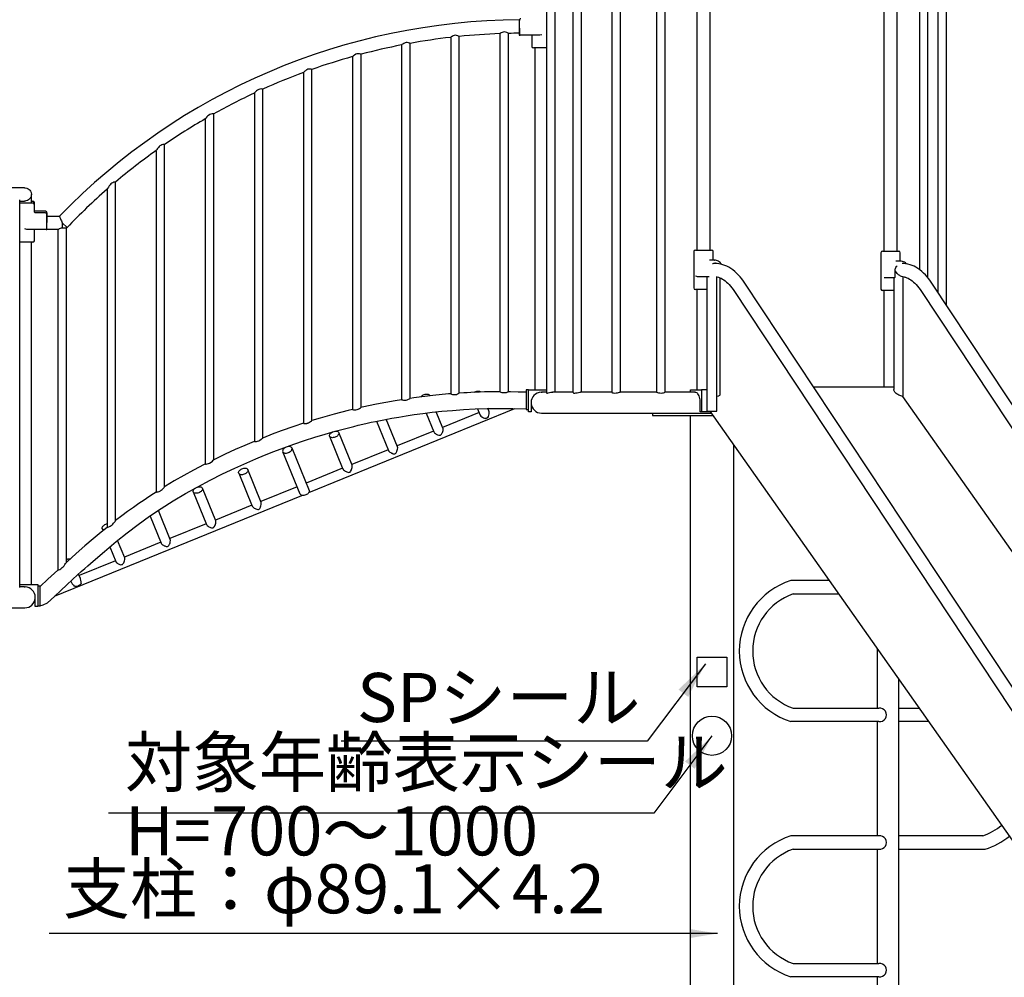
# Model space of a CAD drawing. Extents: x 0 to 21000, y -2002 to 14850.
# Drawn here: x 5969 to 7975, y 4270 to 6221 of the extents above; entities that cross this region are included whole.
import ezdxf

# ---------------------------------------------------------------- set-up
doc = ezdxf.new("R2010")
doc.units = 0
doc.header["$LTSCALE"] = 50
doc.header["$MEASUREMENT"] = 0
doc.linetypes.add('DIMENSION', pattern=[2e-15, 1e-15, 1e-15])
doc.layers.get('0').update_dxf_attribs({"linetype": 'CONTINUOUS'})
doc.layers.get('Defpoints').update_dxf_attribs({"linetype": 'CONTINUOUS'})
doc.styles.add('STD', font='TXT', dxfattribs={"bigfont": 'BIGFONT'})
doc.dimstyles.new('ASKSTANDARD', dxfattribs={"dimscale": 20, "dimtxt": 2, "dimasz": 1.5, "dimexe": 1, "dimexo": 1, "dimgap": 1, "dimtad": 0, "dimdec": 1, "dimdsep": 46, "dimtxsty": 'STD', "dimcen": 0, "dimclrd": 3, "dimclre": 3, "dimclrt": 3, "dimadec": 0, "dimazin": 0, "dimtfac": 0.7, "dimtdec": 1, "dimtix": 1, "dimtmove": 0, "dimatfit": 3, "dimfxl": 0, "dimtvp": 1, "dimtolj": 1, "dimtzin": 0, "dimarcsym": 0})

# ---------------------------------------------------------------- blocks, each defined once
blk = doc.blocks.new('*D44')
at = {"color": 3, "linetype": 'DIMENSION', "lineweight": -2}
for p, q in [((4320.3, 5852.2), (4320.3, 7096.9)), ((8973.9, 5852.2), (8973.9, 7096.9)), ((8898.9, 7046.9), (4395.3, 7046.9))]:
    blk.add_line(p, q, dxfattribs=at)
at = {"color": 3, "linetype": 'DIMENSION'}
for points in [[(4395.3, 7059.4), (4395.3, 7034.4), (4320.3, 7046.9)], [(8898.9, 7059.4), (8898.9, 7034.4), (8973.9, 7046.9)]]:
    blk.add_solid(points, dxfattribs=at)
at = {"layer": 'Defpoints', "color": 0, "linetype": 'DIMENSION'}
for p in [(4320.3, 7046.9), (4320.3, 5802.2), (8973.9, 5802.2)]:
    blk.add_point(p, dxfattribs=at)
at = {"color": 3, "linetype": 'DIMENSION', "insert": (6647.1, 7146.9), "char_height": 100, "attachment_point": 5, "style": 'STD'}
blk.add_mtext('\\A1;(4700)', dxfattribs=at)

msp = doc.modelspace()

# ---------------------------------------------------------------- linework, layer by layer
at = {"color": 7, "linetype": 'Continuous'}
for p, q in [((7375.849, 5751.043), (7375.849, 6342.388)), ((7729.877, 6342.388), (7729.877, 5748.918)), ((7042.619, 6250.338), (7042.619, 5460.232)), ((7059.919, 5461.738), (7059.919, 6247.788)), ((7096.391, 6249.14), (7096.391, 5460.912)), ((7113.691, 5461.738), (7113.691, 6247.788)), ((7175.616, 6248.12), (7175.616, 5461.529)), ((7192.916, 5461.738), (7192.916, 6247.788)), ((7266.596, 6247.859), (7266.596, 5461.719)), ((7283.896, 5461.664), (7283.896, 6247.904)), ((7348.649, 6247.788), (7348.649, 5751.043)), ((7757.077, 5748.918), (7757.077, 6249.812)), ((7802.212, 6247.788), (7802.212, 5711.541)), ((7819.512, 5694.685), (7819.512, 6249.722)), ((7839.741, 6247.788), (7839.741, 5665.091)), ((7857.041, 5638.959), (7857.041, 6250.724)), ((6986.8, 6203.048), (6986.8, 6190.048)), ((6987.677, 6203.048), (6987.677, 6190.048)), ((6847.3, 6184.638), (6847.3, 5458.499)), ((6864.6, 5459.709), (6864.6, 6186.507)), ((6947.44, 6192.194), (6947.44, 5462.499)), ((6964.74, 5462.32), (6964.74, 6192.705)), ((6987.677, 6190.048), (6987.677, 6190.048)), ((6987.857, 6189.048), (6987.8, 6189.048)), ((6988.677, 6189.048), (6987.857, 6189.048)), ((6988.733, 6189.048), (6988.677, 6189.048)), ((6990.788, 6189.048), (6988.733, 6189.048)), ((7026.594, 6189.048), (6990.788, 6189.048)), ((7012.649, 6189.048), (7012.649, 6166.048)), ((6747.3, 6169.146), (6747.3, 5446.499)), ((6764.6, 5449.097), (6764.6, 6172.405)), ((7015.656, 6163.048), (7015.649, 6163.048)), ((7042.619, 6163.048), (7015.656, 6163.048)), ((7018.649, 6163.048), (7018.649, 5466.688)), ((6647.3, 6145.416), (6647.3, 5426.528)), ((6664.6, 5430.512), (6664.6, 6150.129)), ((6564.6, 5403.824), (6564.6, 6119.227)), ((6547.3, 6112.96), (6547.3, 5398.357)), ((6464.6, 5368.503), (6464.6, 6079.018)), ((6447.3, 6071.05), (6447.3, 5361.54)), ((6347.3, 6018.618), (6347.3, 5315.405)), ((6364.6, 5324.062), (6364.6, 6028.502)), ((6264.6, 5269.006), (6264.6, 5966.204)), ((6247.3, 5954.083), (6247.3, 5258.221)), ((5979.236, 5878.288), (5661.607, 5878.288)), ((6164.6, 5199.969), (6164.6, 5889.889)), ((5993.25, 5847.207), (5993.25, 5864.688)), ((6147.3, 5875.03), (6147.3, 5186.375)), ((5969.28, 5063.536), (5969.28, 5853.614)), ((5969.28, 5851.088), (5979.231, 5851.088)), ((5969.28, 5847.207), (5996.249, 5847.207)), ((5993.25, 5850.855), (5996.248, 5850.855)), ((5996.248, 5850.855), (5996.25, 5850.855)), ((5996.249, 5847.207), (5996.25, 5847.207)), ((5999.25, 5844.207), (5999.25, 5847.855)), ((5999.25, 5829.806), (5999.25, 5844.207)), ((6021.645, 5830.455), (6002.248, 5830.455)), ((6021.648, 5826.807), (6002.249, 5826.807)), ((6024.827, 5820.186), (6050.168, 5820.186)), ((6024.489, 5794.207), (6024.489, 5807.207)), ((6024.827, 5794.207), (6024.827, 5807.207)), ((6024.89, 5797.855), (6024.89, 5810.855)), ((6055.95, 5806.586), (6055.95, 5796.091)), ((6055.95, 5806.586), (6065.764, 5797.171)), ((6021.446, 5793.207), (5985.629, 5793.207)), ((5999.25, 5770.207), (5999.25, 5793.207)), ((6047.3, 5792.986), (6003.858, 5792.986)), ((6023.489, 5793.207), (6023.467, 5793.207)), ((6023.806, 5793.207), (6023.489, 5793.207)), ((6023.827, 5793.207), (6023.806, 5793.207)), ((6047.3, 5792.986), (6047.3, 5099.468)), ((6064.6, 5796.091), (6055.95, 5796.091)), ((6064.6, 5115.234), (6064.6, 5796.091)), ((5996.249, 5767.207), (5969.28, 5767.207)), ((5993.25, 5069.988), (5993.25, 5767.207)), ((7342.649, 5748.043), (7342.649, 5674.043)), ((7345.649, 5751.043), (7371.207, 5751.043)), ((7371.207, 5751.043), (7378.849, 5751.043)), ((7381.849, 5730.643), (7381.849, 5748.043)), ((7723.877, 5745.918), (7723.877, 5671.918)), ((7726.877, 5748.918), (7751.405, 5748.918)), ((7751.405, 5748.918), (7760.077, 5748.918)), ((7763.077, 5728.518), (7763.077, 5745.918)), ((7384.913, 5730.643), (7374.445, 5730.643)), ((7385.675, 5723.94), (7382.359, 5723.94)), ((7384.913, 5730.643), (7385.095, 5730.642)), ((7763.536, 5728.518), (7754.27, 5728.518)), ((7763.536, 5728.518), (7763.754, 5728.517)), ((7369.254, 5697.043), (7349.925, 5697.043)), ((7368.775, 5697.043), (7368.775, 5423.24)), ((7372.017, 5697.043), (7369.254, 5697.043)), ((7373.701, 5697.043), (7372.017, 5697.043)), ((7752.664, 5695.918), (7752.664, 5708.918)), ((7768.137, 5696.777), (7768.137, 5453.125)), ((7389.175, 5423.24), (7389.175, 5696.48)), ((7395.975, 5457.812), (7395.975, 5694.712)), ((8111.913, 4678.366), (7445.11, 5685.604)), ((7747.194, 5694.918), (7730.087, 5694.918)), ((7749.907, 5694.918), (7747.194, 5694.918)), ((7749.827, 5694.918), (7749.827, 5467.464)), ((7751.664, 5694.918), (7749.907, 5694.918)), ((8492.964, 4678.366), (7826.161, 5685.604)), ((7368.775, 5671.043), (7345.649, 5671.043)), ((7348.649, 5671.043), (7348.649, 5466.688)), ((7422.43, 5670.589), (8089.233, 4663.351)), ((7749.827, 5668.918), (7726.877, 5668.918)), ((7729.877, 5668.918), (7729.877, 5472.29)), ((7803.481, 5670.589), (8470.284, 4663.351)), ((7005.949, 5466.688), (7000.949, 5466.688)), ((7000.949, 5466.688), (7000.949, 5426.688)), ((7005.949, 5426.688), (7005.949, 5466.688)), ((7005.949, 5421.688), (7005.949, 5466.688)), ((7005.949, 5466.688), (7042.619, 5466.688)), ((7031.522, 5461.675), (7033.288, 5461.682)), ((7042.619, 5461.738), (7033.161, 5461.738)), ((7096.391, 5461.738), (7054.903, 5461.738)), ((7175.616, 5461.738), (7111.499, 5461.738)), ((7266.699, 5461.738), (7192.5, 5461.738)), ((7344.646, 5461.738), (7283.808, 5461.738)), ((7335.755, 5466.688), (7358.255, 5466.688)), ((7335.755, 5461.738), (7335.755, 5466.688)), ((7344.592, 5461.682), (7345.486, 5461.674)), ((7368.775, 5466.688), (7358.255, 5466.688)), ((7358.255, 5466.688), (7358.255, 5421.688)), ((7586.327, 5472.29), (7749.827, 5472.29)), ((6804.658, 5454.275), (6804.375, 5454.969)), ((7010.949, 5440.388), (7010.949, 5421.688)), ((7355.755, 5421.688), (7355.755, 5440.388)), ((8447.199, 4489.249), (7768.137, 5453.125)), ((6558.105, 5257.049), (6977.804, 5428.147)), ((6797.334, 5419.261), (6813.051, 5380.707)), ((6831.558, 5388.291), (6817.969, 5421.622)), ((6904.994, 5420.063), (6830.916, 5389.864)), ((6901.899, 5427.654), (6906.501, 5416.364)), ((6925.027, 5423.901), (6923.241, 5428.283)), ((6925.207, 5428.303), (6923.514, 5427.613)), ((7000.949, 5426.688), (7005.949, 5426.688)), ((7010.949, 5421.688), (7005.949, 5421.688)), ((7032.249, 5419.038), (7103.285, 5419.038)), ((7103.285, 5419.038), (7153.285, 5419.038)), ((7153.285, 5419.038), (7253.285, 5419.038)), ((7253.285, 5419.038), (7303.285, 5419.038)), ((7258.285, 5419.038), (7258.285, 5414.538)), ((7303.285, 5419.038), (7303.322, 5419.038)), ((7303.322, 5419.038), (7362.25, 5419.038)), ((7358.255, 5421.688), (7355.755, 5421.688)), ((7376.669, 5421.688), (7358.255, 5421.688)), ((7362.25, 5419.038), (7378.536, 5419.038)), ((7368.775, 5423.24), (7389.175, 5423.24)), ((8056.565, 4456.629), (7375.575, 5423.24)), ((6564.6, 5403.785), (6564.6, 5403.824)), ((6696.13, 5402.613), (6720.45, 5342.956)), ((6738.957, 5350.54), (6716.113, 5406.574)), ((7258.285, 5414.538), (7278.285, 5414.538)), ((7278.285, 5414.538), (7381.706, 5414.538)), ((7335.01, 5414.538), (7335.01, 3361.738)), ((6646.356, 5312.79), (6619.173, 5379.468)), ((6812.396, 5382.314), (6738.316, 5352.113)), ((6600.653, 5371.918), (6627.85, 5305.206)), ((6540.421, 5254.153), (6505.241, 5340.451)), ((6523.761, 5348.001), (6558.942, 5261.703)), ((6719.795, 5344.563), (6645.715, 5314.363)), ((7424.11, 3361.738), (7424.11, 5354.349)), ((6415.452, 5296.417), (6442.648, 5229.705)), ((6461.155, 5237.289), (6433.972, 5303.968)), ((6627.195, 5306.813), (6552.899, 5276.525)), ((6322.851, 5258.667), (6350.047, 5191.954)), ((6368.554, 5199.538), (6341.371, 5266.217)), ((6534.379, 5268.975), (6460.513, 5238.862)), ((6040.427, 5046.007), (6544.274, 5251.41)), ((6275.953, 5161.788), (6251.897, 5220.796)), ((6441.993, 5231.312), (6367.913, 5201.111)), ((6234.942, 5209.408), (6257.447, 5154.204)), ((6137.579, 5183.338), (6139.072, 5179.677)), ((6349.392, 5193.561), (6275.312, 5163.361)), ((6183.299, 5124.169), (6168.786, 5159.768)), ((6256.792, 5155.811), (6182.711, 5125.611)), ((6152.624, 5146.434), (6164.784, 5116.608)), ((6164.191, 5118.06), (6090.643, 5088.077)), ((6073.634, 5076.821), (6074.677, 5074.262)), ((6093.192, 5081.824), (6089.366, 5091.211)), ((7618.928, 5077.821), (7540.284, 5077.821)), ((5969.28, 5069.988), (6005.949, 5069.988)), ((5978.757, 5065.038), (5969.28, 5065.038)), ((5978.678, 5064.982), (5980.411, 5064.974)), ((6005.949, 5069.988), (6005.949, 5024.988)), ((6005.949, 5066.688), (6005.949, 5026.688)), ((6010.949, 5066.688), (6005.949, 5066.688)), ((6010.949, 5026.688), (6010.949, 5066.688)), ((6000.949, 5024.988), (6000.949, 5043.688)), ((7544.719, 5050.621), (7638.09, 5050.621)), ((5950.691, 5022.338), (5970.496, 5022.338)), ((5970.504, 5022.338), (5970.496, 5022.338)), ((5970.504, 5022.338), (5979.65, 5022.338)), ((6005.949, 5024.988), (6000.949, 5024.988)), ((6005.949, 5026.688), (6010.949, 5026.688)), ((6010.461, 5026.097), (6016.869, 5028.683)), ((6016.869, 5028.683), (6025.713, 5032.253)), ((7716.816, 4817.821), (7716.816, 4938.876)), ((7759.516, 4878.267), (7759.516, 4061.738)), ((7544.719, 4817.821), (7719.526, 4817.821)), ((7759.466, 4817.821), (7802.101, 4817.821)), ((7719.541, 4790.621), (7540.284, 4790.621)), ((7716.816, 4557.821), (7716.816, 4790.621)), ((7821.264, 4790.621), (7759.466, 4790.621)), ((7719.541, 4557.821), (7540.284, 4557.821)), ((7931.563, 4557.821), (7759.466, 4557.821)), ((7544.719, 4530.621), (7719.526, 4530.621)), ((7716.816, 4297.821), (7716.816, 4530.621)), ((7759.466, 4530.621), (7935.998, 4530.621)), ((7544.719, 4297.821), (7719.526, 4297.821)), ((7719.541, 4270.621), (7540.284, 4270.621)), ((7716.816, 4061.738), (7716.816, 4270.621))]:
    msp.add_line(p, q, dxfattribs=at)
at = {"color": 7}
for p, q in [((7349.56, 4861.738), (7349.56, 4921.738)), ((7349.56, 4921.738), (7409.56, 4921.738)), ((7409.56, 4921.738), (7409.56, 4861.738)), ((7409.56, 4861.738), (7349.56, 4861.738))]:
    msp.add_line(p, q, dxfattribs=at)
at = {"color": 7, "linetype": 'Continuous', "flags": 128}
for points in [[(6987.097, 6218.505), (6987.097, 6218.5), (6987.034, 6217.424), (6986.976, 6216.026), (6986.925, 6214.339), (6986.882, 6212.399), (6986.847, 6210.25), (6986.822, 6207.941), (6986.806, 6205.522), (6986.801, 6203.048)], [(6990.279, 6222.647), (6990.272, 6222.648), (6989.312, 6222.493), (6988.587, 6222.137), (6988.057, 6221.685), (6987.695, 6221.212), (6987.475, 6220.786), (6987.35, 6220.441), (6987.27, 6220.128), (6987.21, 6219.789), (6987.145, 6219.223), (6987.105, 6218.696)], [(6987.194, 6219.816), (6987.208, 6220.127), (6987.23, 6220.439)], [(6987.733, 6203.048), (6987.728, 6205.522), (6987.713, 6207.941), (6987.687, 6210.25), (6987.652, 6212.399), (6987.609, 6214.339), (6987.558, 6216.026), (6987.5, 6217.424), (6987.437, 6218.5), (6987.371, 6219.232), (6987.352, 6219.368)], [(6864.6, 6186.507), (6864.36, 6186.634), (6863.38, 6187.128), (6861.661, 6187.867), (6859.094, 6188.597), (6856.812, 6188.782), (6854.477, 6188.462), (6852.385, 6187.744), (6850.24, 6186.635), (6848.295, 6185.366), (6847.464, 6184.762), (6847.3, 6184.638)], [(6964.74, 6192.705), (6964.341, 6192.946), (6963.225, 6193.58), (6961.375, 6194.474), (6958.644, 6195.352), (6956.361, 6195.59), (6954.057, 6195.329), (6951.983, 6194.682), (6949.894, 6193.695), (6948.154, 6192.663), (6947.5, 6192.234), (6947.44, 6192.194)], [(6987.677, 6190.048), (6987.696, 6189.853), (6987.753, 6189.665), (6987.846, 6189.492), (6987.97, 6189.341), (6988.121, 6189.216), (6988.294, 6189.124), (6988.482, 6189.067), (6988.677, 6189.048)], [(7032.8, 6190.048), (7032.773, 6190.042), (7028.538, 6189.202), (7026.594, 6189.048)], [(6764.6, 6172.405), (6764.345, 6172.522), (6763.311, 6172.965), (6761.505, 6173.595), (6758.901, 6174.103), (6756.643, 6174.073), (6754.393, 6173.556), (6751.788, 6172.368), (6749.623, 6170.969), (6748.075, 6169.786), (6747.4, 6169.23), (6747.3, 6169.146)], [(6664.6, 6150.129), (6664.332, 6150.233), (6663.246, 6150.616), (6661.363, 6151.121), (6658.751, 6151.4), (6656.147, 6151.074), (6653.99, 6150.3), (6651.231, 6148.681), (6649.013, 6146.953), (6647.815, 6145.894), (6647.335, 6145.448), (6647.3, 6145.416)], [(6564.6, 6119.227), (6564.319, 6119.315), (6563.187, 6119.63), (6561.24, 6119.993), (6558.649, 6120.04), (6556.174, 6119.509), (6554.052, 6118.562), (6552.533, 6117.614), (6551.169, 6116.588), (6549.928, 6115.529), (6548.867, 6114.54), (6547.78, 6113.457), (6547.335, 6112.997), (6547.3, 6112.96)], [(6464.6, 6079.018), (6464.309, 6079.088), (6463.136, 6079.323), (6461.142, 6079.528), (6458.599, 6079.342), (6456.241, 6078.62), (6453.643, 6077.153), (6452.018, 6075.893), (6450.58, 6074.583), (6449.3, 6073.285), (6448.258, 6072.149), (6447.536, 6071.326), (6447.3, 6071.05)], [(6364.6, 6028.502), (6364.301, 6028.55), (6363.097, 6028.693), (6361.077, 6028.722), (6358.608, 6028.308), (6356.352, 6027.399), (6353.654, 6025.582), (6351.926, 6024.02), (6350.408, 6022.42), (6348.515, 6020.177), (6347.668, 6019.099), (6347.326, 6018.652), (6347.3, 6018.618)], [(6264.6, 5966.204), (6264.296, 5966.227), (6263.075, 5966.265), (6261.056, 5966.102), (6258.686, 5965.464), (6256.516, 5964.362), (6255.048, 5963.308), (6253.701, 5962.122), (6251.846, 5960.164), (6250.228, 5958.183), (6248.517, 5955.857), (6247.687, 5954.657), (6247.343, 5954.147), (6247.3, 5954.083)], [(5979.117, 5878.177), (5980.424, 5878.235), (5983.569, 5877.591), (5986.498, 5876.255), (5988.39, 5874.903), (5989.954, 5873.362), (5991.564, 5871.075), (5992.627, 5868.643), (5993.25, 5864.704), (5993.25, 5864.688)], [(6164.6, 5889.889), (6164.296, 5889.883), (6163.077, 5889.8), (6161.097, 5889.43), (6158.847, 5888.571), (6156.752, 5887.262), (6155.205, 5885.944), (6153.802, 5884.488), (6151.779, 5881.982), (6150.031, 5879.466), (6148.584, 5877.184), (6147.705, 5875.722), (6147.367, 5875.145), (6147.3, 5875.03)], [(5993.25, 5864.688), (5993.25, 5864.671), (5992.89, 5861.669), (5991.805, 5858.749), (5990.518, 5856.707), (5988.792, 5854.824), (5987.218, 5853.581), (5985.391, 5852.521), (5982.018, 5851.373), (5980.167, 5851.122), (5979.064, 5851.121)], [(6002.147, 5826.837), (6001.84, 5826.835), (6001.034, 5827.064), (6000.266, 5827.556), (5999.633, 5828.339), (5999.332, 5829.109), (5999.263, 5829.706)], [(6002.148, 5830.483), (6001.814, 5830.487), (6001.004, 5830.725), (6000.241, 5831.226), (5999.62, 5832.01), (5999.327, 5832.778), (5999.264, 5833.349)], [(6024.649, 5827.694), (6024.64, 5827.791), (6024.591, 5828.068), (6024.491, 5828.421), (6024.281, 5828.894), (6023.904, 5829.432), (6023.344, 5829.928), (6022.569, 5830.31), (6021.662, 5830.455), (6021.635, 5830.451)], [(6024.645, 5824.06), (6024.614, 5824.29), (6024.557, 5824.553), (6024.426, 5824.946), (6024.127, 5825.498), (6023.604, 5826.082), (6022.921, 5826.524), (6022.055, 5826.78), (6021.647, 5826.772)], [(6024.636, 5823.774), (6024.634, 5823.761), (6024.607, 5823.391), (6024.582, 5822.66), (6024.557, 5821.583), (6024.535, 5820.186), (6024.515, 5818.498), (6024.499, 5816.558), (6024.485, 5814.41), (6024.475, 5812.1), (6024.469, 5809.681), (6024.467, 5807.207)], [(6024.489, 5807.207), (6024.491, 5809.491), (6024.497, 5811.719), (6024.506, 5813.836), (6024.519, 5815.789), (6024.535, 5817.531), (6024.554, 5819.019), (6024.575, 5820.216), (6024.598, 5821.093), (6024.623, 5821.628), (6024.644, 5821.804)], [(6024.623, 5827.388), (6024.591, 5827.039), (6024.556, 5826.308), (6024.523, 5825.231), (6024.513, 5824.817)], [(6024.57, 5824.539), (6024.579, 5824.74), (6024.611, 5825.275), (6024.636, 5825.443)], [(6024.654, 5821.793), (6024.672, 5821.628), (6024.696, 5821.093), (6024.719, 5820.216), (6024.74, 5819.019), (6024.759, 5817.531), (6024.775, 5815.789), (6024.788, 5813.836), (6024.798, 5811.719), (6024.804, 5809.491), (6024.806, 5807.207)], [(6024.662, 5825.411), (6024.679, 5825.275), (6024.712, 5824.74), (6024.743, 5823.864), (6024.772, 5822.667), (6024.797, 5821.179), (6024.819, 5819.437), (6024.837, 5817.483), (6024.85, 5815.367), (6024.858, 5813.139), (6024.86, 5810.855)], [(6024.827, 5807.207), (6024.825, 5809.681), (6024.819, 5812.1), (6024.81, 5814.41), (6024.796, 5816.558), (6024.779, 5818.498), (6024.76, 5820.186), (6024.737, 5821.583), (6024.713, 5822.66), (6024.687, 5823.391), (6024.666, 5823.714)], [(6024.89, 5810.855), (6024.887, 5813.329), (6024.879, 5815.748), (6024.866, 5818.058), (6024.847, 5820.206), (6024.825, 5822.146), (6024.798, 5823.833), (6024.767, 5825.231), (6024.735, 5826.308), (6024.7, 5827.039), (6024.674, 5827.341)], [(6050.168, 5820.186), (6050.241, 5820.013), (6050.455, 5819.509), (6050.802, 5818.69), (6051.269, 5817.59), (6051.86, 5816.197), (6052.544, 5814.587), (6053.361, 5812.665), (6054.24, 5810.6), (6055.939, 5806.611), (6055.95, 5806.586)], [(6024.827, 5797.507), (6024.871, 5797.66), (6024.89, 5797.855)], [(6024.86, 5797.855), (6024.841, 5797.66), (6024.827, 5797.6)], [(5985.629, 5793.207), (5983.693, 5793.362), (5979.465, 5794.201), (5979.437, 5794.207)], [(6023.489, 5793.207), (6023.684, 5793.227), (6023.872, 5793.283), (6024.045, 5793.376), (6024.196, 5793.5), (6024.32, 5793.652), (6024.413, 5793.825), (6024.47, 5794.012), (6024.489, 5794.207)], [(6024.806, 5794.207), (6024.786, 5794.012), (6024.73, 5793.825), (6024.637, 5793.652), (6024.513, 5793.5), (6024.361, 5793.376), (6024.188, 5793.283), (6024.001, 5793.227), (6023.806, 5793.207)], [(6023.827, 5793.207), (6024.022, 5793.227), (6024.21, 5793.283), (6024.383, 5793.376), (6024.534, 5793.5), (6024.659, 5793.652), (6024.751, 5793.825), (6024.808, 5794.012), (6024.827, 5794.207)], [(6055.95, 5796.091), (6053.927, 5795.898), (6051.847, 5795.318), (6049.777, 5794.41), (6048.045, 5793.447), (6047.364, 5793.027), (6047.3, 5792.986)], [(7389.813, 5723.863), (7388.804, 5724.227), (7386.938, 5724.596), (7385.047, 5724.596), (7383.182, 5724.227), (7381.393, 5723.497), (7380.366, 5722.888)], [(7398.795, 5722.29), (7397.775, 5723.85), (7396.246, 5725.65), (7394.527, 5727.208), (7392.649, 5728.497), (7390.646, 5729.496), (7388.553, 5730.189), (7386.407, 5730.567), (7385.108, 5730.604)], [(7445.11, 5685.604), (7443.433, 5688.077), (7440.154, 5692.576), (7436.748, 5696.817), (7433.224, 5700.786), (7429.588, 5704.47), (7425.849, 5707.857), (7422.018, 5710.936), (7418.105, 5713.697), (7414.126, 5716.132), (7410.092, 5718.237), (7406.018, 5720.01), (7401.915, 5721.45), (7397.795, 5722.559), (7393.666, 5723.342), (7389.538, 5723.8), (7385.675, 5723.94)], [(7752.664, 5708.918), (7752.7, 5709.976), (7752.975, 5712.016), (7753.516, 5713.985), (7754.31, 5715.835), (7755.336, 5717.525), (7756.572, 5719.017), (7756.815, 5719.233)], [(7775.574, 5723.179), (7775.284, 5723.509), (7773.512, 5725.064), (7771.577, 5726.353), (7769.513, 5727.354), (7767.354, 5728.052), (7765.138, 5728.437), (7763.766, 5728.479)], [(7826.161, 5685.604), (7824.484, 5688.077), (7821.205, 5692.576), (7817.799, 5696.817), (7814.275, 5700.786), (7810.639, 5704.47), (7806.9, 5707.857), (7803.069, 5710.936), (7799.157, 5713.697), (7795.177, 5716.132), (7791.143, 5718.237), (7787.069, 5720.01), (7782.966, 5721.45), (7778.846, 5722.559), (7774.717, 5723.342), (7770.589, 5723.8), (7766.727, 5723.94)], [(7349.925, 5697.043), (7348.434, 5697.197), (7345.763, 5698.037), (7345.748, 5698.043)], [(7388.18, 5696.582), (7389.8, 5696.417), (7392.693, 5695.806), (7395.548, 5694.894), (7398.359, 5693.698), (7401.131, 5692.229), (7403.875, 5690.49), (7406.596, 5688.48), (7409.297, 5686.199), (7411.975, 5683.645), (7414.626, 5680.817), (7417.244, 5677.716), (7419.822, 5674.345), (7422.43, 5670.589)], [(7752.664, 5708.521), (7752.959, 5708.054), (7754.568, 5705.833), (7756.428, 5703.74)], [(7768.137, 5696.777), (7765.817, 5697.42), (7763.853, 5698.257), (7761.972, 5699.292), (7759.559, 5700.957), (7757.387, 5702.804), (7756.428, 5703.74)], [(7771.919, 5696.228), (7771.784, 5696.254), (7768.137, 5696.777)], [(7771.939, 5696.187), (7773.744, 5695.806), (7776.599, 5694.894), (7779.41, 5693.698), (7782.183, 5692.229), (7784.926, 5690.49), (7787.648, 5688.48), (7790.348, 5686.199), (7793.026, 5683.645), (7795.677, 5680.817), (7798.295, 5677.716), (7800.873, 5674.345), (7803.481, 5670.589)], [(6847.304, 5458.45), (6842.668, 5458.118), (6810.744, 5455.033), (6772.338, 5450.248), (6764.538, 5449.04)], [(6786.681, 5452.058), (6787.294, 5452.875), (6788.472, 5454.08), (6789.892, 5455.18), (6791.501, 5456.135), (6793.242, 5456.911), (6795.051, 5457.478), (6796.863, 5457.817), (6798.611, 5457.915), (6800.231, 5457.768), (6801.666, 5457.382), (6802.862, 5456.771), (6803.776, 5455.957), (6804.375, 5454.969), (6804.576, 5454.296)], [(6847.3, 5458.499), (6847.741, 5458.314), (6848.993, 5457.836), (6851.028, 5457.23), (6853.756, 5456.795), (6856.538, 5456.849), (6858.971, 5457.321), (6861.229, 5458.095), (6863.219, 5459.015), (6864.404, 5459.656), (6864.498, 5459.709)], [(6947.44, 5462.48), (6940.722, 5462.486), (6927.979, 5462.359), (6916.215, 5462.124), (6906.021, 5461.829), (6896.698, 5461.486), (6888.248, 5461.114), (6880.67, 5460.731), (6873.766, 5460.343), (6864.5, 5459.68)], [(6895.271, 5461.505), (6896.745, 5462.487), (6898.539, 5463.325), (6900.436, 5463.873), (6902.363, 5464.107), (6904.244, 5464.02), (6906.004, 5463.614), (6907.574, 5462.905), (6908.85, 5461.962)], [(6964.642, 5462.319), (6964.698, 5462.347), (6964.055, 5462.039), (6962.674, 5461.443), (6960.483, 5460.702), (6957.629, 5460.166), (6954.841, 5460.161), (6952.451, 5460.567), (6950.267, 5461.246), (6948.456, 5462.005), (6947.522, 5462.457), (6947.44, 5462.499)], [(7000.949, 5461.598), (6984.804, 5461.99), (6969.135, 5462.301), (6964.642, 5462.354)], [(7042.686, 5460.232), (7042.989, 5459.936), (7044.219, 5459.979), (7046.074, 5460.34), (7048.521, 5460.896), (7051.44, 5461.448), (7054.341, 5461.728), (7055.045, 5461.7)], [(7096.482, 5460.912), (7096.649, 5460.477), (7097.865, 5460.015), (7099.844, 5459.921), (7102.209, 5460.185), (7104.872, 5460.688), (7107.735, 5461.273), (7110.37, 5461.673), (7111.607, 5461.694)], [(7175.689, 5461.529), (7175.865, 5461.219), (7176.965, 5460.647), (7178.964, 5460.118), (7181.553, 5459.907), (7184.238, 5460.079), (7186.878, 5460.526), (7189.406, 5461.11), (7191.465, 5461.592), (7192.524, 5461.72)], [(7266.692, 5461.709), (7267.066, 5461.634), (7268.319, 5461.247), (7270.33, 5460.68), (7273.02, 5460.141), (7275.951, 5459.908), (7278.603, 5460.061), (7280.872, 5460.496), (7282.69, 5461.078), (7283.744, 5461.573), (7283.774, 5461.664)], [(7355.755, 5440.388), (7355.651, 5443.35), (7355.343, 5446.255), (7354.835, 5449.046), (7354.138, 5451.669), (7353.266, 5454.073), (7352.235, 5456.21), (7351.065, 5458.04), (7349.78, 5459.526), (7348.403, 5460.64), (7346.962, 5461.361), (7345.486, 5461.674)], [(7395.975, 5457.812), (7395.842, 5456.693), (7395.417, 5455.64), (7394.709, 5454.739), (7393.734, 5454.01), (7392.511, 5453.468), (7391.069, 5453.125)], [(7768.137, 5453.125), (7766.211, 5453.468), (7764.225, 5454.01), (7762.222, 5454.739), (7760.244, 5455.64), (7758.336, 5456.693), (7756.538, 5457.875), (7754.89, 5459.16), (7753.427, 5460.52), (7752.181, 5461.927), (7751.18, 5463.349), (7750.444, 5464.755), (7749.989, 5466.116), (7749.827, 5467.401), (7749.827, 5467.464)], [(6747.321, 5446.371), (6734.092, 5444.321), (6696.042, 5437.266), (6667.077, 5431.117), (6664.533, 5430.518)], [(6747.3, 5446.499), (6747.756, 5446.342), (6749.059, 5445.946), (6751.155, 5445.492), (6753.859, 5445.29), (6756.538, 5445.563), (6758.94, 5446.221), (6761.242, 5447.197), (6763.281, 5448.312), (6764.325, 5448.963), (6764.53, 5449.097)], [(6025.713, 5032.253), (6039.995, 5045.605), (6053.295, 5058.004), (6065.621, 5069.438), (6076.977, 5079.901), (6087.361, 5089.393), (6094.837, 5096.173), (6101.709, 5102.362), (6107.974, 5107.964), (6113.629, 5112.985), (6118.749, 5117.501), (6141.827, 5137.455), (6165.951, 5157.516), (6188.204, 5175.194), (6210.881, 5192.308), (6234.019, 5208.788), (6257.594, 5224.622), (6282.083, 5240.13), (6306.973, 5254.987), (6332.236, 5269.208), (6357.603, 5282.68), (6382.626, 5295.238), (6407.307, 5306.96), (6431.866, 5318.015), (6450.027, 5325.819), (6468.26, 5333.347), (6487.272, 5340.87), (6507.166, 5348.392), (6527.953, 5355.873), (6549.642, 5363.27), (6570.794, 5370.088), (6591.538, 5376.397), (6611.616, 5382.151), (6631.014, 5387.383), (6649.718, 5392.125), (6658.97, 5394.361), (6668.037, 5396.483), (6676.918, 5398.494), (6685.611, 5400.399), (6694.343, 5402.248), (6703.971, 5404.213), (6714.58, 5406.289), (6727.388, 5408.671), (6741.394, 5411.12), (6756.602, 5413.597), (6773.016, 5416.057), (6790.64, 5418.452), (6809.477, 5420.73), (6829.526, 5422.836), (6850.788, 5424.71), (6873.26, 5426.287), (6896.937, 5427.499), (6921.357, 5428.263), (6946.921, 5428.53), (6973.618, 5428.246), (7000.949, 5427.598)], [(6647.317, 5426.459), (6638.267, 5424.326), (6609.618, 5416.896), (6581.439, 5408.92), (6564.608, 5403.762)], [(6647.3, 5426.528), (6647.769, 5426.401), (6649.113, 5426.092), (6651.252, 5425.796), (6653.915, 5425.814), (6656.507, 5426.287), (6658.898, 5427.133), (6661.255, 5428.33), (6663.352, 5429.663), (6664.336, 5430.365), (6664.535, 5430.512)], [(6906.525, 5416.376), (6907.457, 5414.685), (6908.99, 5412.938), (6910.61, 5411.553)], [(6923.259, 5410.224), (6924.086, 5412.363), (6924.839, 5414.723), (6925.448, 5417.602)], [(6925.448, 5417.602), (6925.556, 5418.478), (6925.594, 5421.358), (6925.161, 5423.539), (6924.982, 5423.879)], [(6547.317, 5398.304), (6527.691, 5391.835), (6501.792, 5382.706), (6483.654, 5375.959), (6465.667, 5368.975), (6464.542, 5368.52)], [(6547.3, 5398.357), (6547.352, 5398.346), (6547.778, 5398.26), (6548.136, 5398.196), (6548.587, 5398.123), (6549.155, 5398.046), (6549.788, 5397.98), (6550.498, 5397.933), (6551.318, 5397.916), (6553.205, 5398.036), (6553.927, 5398.144), (6554.756, 5398.313), (6555.585, 5398.531), (6556.446, 5398.808), (6557.262, 5399.119), (6558.052, 5399.465), (6558.841, 5399.852), (6559.691, 5400.316), (6560.491, 5400.796), (6561.266, 5401.298), (6561.872, 5401.715), (6562.436, 5402.122), (6562.943, 5402.502), (6563.431, 5402.881), (6563.797, 5403.172), (6564.102, 5403.42), (6564.348, 5403.624), (6564.509, 5403.758), (6564.59, 5403.826), (6564.588, 5403.824)], [(6910.61, 5411.553), (6911.759, 5410.732), (6913.798, 5409.502), (6915.911, 5408.446), (6917.333, 5407.808)], [(6923.259, 5410.224), (6922.603, 5409.762), (6921.914, 5409.342), (6921.196, 5408.964), (6920.452, 5408.633), (6919.689, 5408.35), (6918.912, 5408.118), (6918.125, 5407.937), (6917.333, 5407.808)], [(6609.913, 5369.394), (6608.109, 5369.064), (6606.37, 5368.974), (6604.759, 5369.127), (6603.334, 5369.517), (6602.147, 5370.13), (6601.241, 5370.944), (6600.648, 5371.93), (6600.39, 5373.052), (6600.477, 5374.27), (6600.904, 5375.539), (6601.657, 5376.813), (6602.708, 5378.047), (6604.02, 5379.196), (6605.545, 5380.219), (6606.772, 5380.869)], [(6612.372, 5382.384), (6612.599, 5382.398), (6614.282, 5382.367), (6615.806, 5382.094), (6617.118, 5381.59), (6618.169, 5380.873), (6618.922, 5379.969), (6619.35, 5378.91), (6619.436, 5377.735), (6619.178, 5376.486), (6618.585, 5375.209), (6617.679, 5373.949), (6616.492, 5372.752), (6615.067, 5371.661), (6613.456, 5370.716), (6611.717, 5369.951), (6609.913, 5369.394)], [(6813.131, 5380.737), (6813.29, 5380.249), (6814.407, 5378.875), (6816.103, 5377.448), (6817.643, 5376.43), (6819.315, 5375.514), (6820.676, 5374.89)], [(6820.676, 5374.89), (6822.994, 5374.095), (6824.857, 5373.809), (6826.18, 5373.961), (6827.384, 5374.566), (6828.599, 5375.846), (6830.187, 5378.767)], [(6830.187, 5378.767), (6830.43, 5379.368), (6831.14, 5381.48), (6831.631, 5383.587), (6831.884, 5386.106), (6831.621, 5388.116), (6831.522, 5388.274)], [(6447.3, 5361.539), (6447.166, 5361.484), (6428.053, 5353.413), (6408.342, 5344.73), (6388.054, 5335.403), (6367.237, 5325.405), (6364.559, 5324.058)], [(6447.3, 5361.54), (6447.785, 5361.478), (6449.183, 5361.368), (6451.351, 5361.411), (6453.893, 5361.843), (6456.355, 5362.695), (6458.771, 5363.957), (6461.278, 5365.689), (6462.514, 5366.685), (6463.524, 5367.562), (6464.364, 5368.33), (6464.548, 5368.503)], [(6512.233, 5349.787), (6510.47, 5348.944), (6508.862, 5347.919), (6507.471, 5346.753), (6506.35, 5345.489), (6505.542, 5344.177), (6505.078, 5342.866), (6504.976, 5341.608), (6505.241, 5340.451)], [(6505.241, 5340.451), (6505.861, 5339.438), (6506.813, 5338.61), (6508.061, 5337.997), (6509.556, 5337.624), (6511.241, 5337.504), (6513.052, 5337.643), (6514.918, 5338.035), (6516.768, 5338.664)], [(6523.761, 5348.001), (6523.141, 5349.013), (6522.188, 5349.842), (6520.941, 5350.454), (6519.445, 5350.828), (6517.76, 5350.947), (6515.95, 5350.808), (6514.084, 5350.417), (6512.233, 5349.787)], [(6516.768, 5338.664), (6518.531, 5339.508), (6520.139, 5340.532), (6521.53, 5341.699), (6522.652, 5342.963), (6523.46, 5344.275), (6523.924, 5345.585), (6524.025, 5346.843), (6523.761, 5348.001)], [(6720.53, 5342.987), (6720.689, 5342.498), (6721.806, 5341.124), (6723.502, 5339.698), (6725.043, 5338.68), (6726.715, 5337.763), (6728.075, 5337.139)], [(6728.075, 5337.139), (6730.394, 5336.345), (6732.256, 5336.058), (6733.579, 5336.21), (6734.784, 5336.816), (6735.998, 5338.095), (6737.586, 5341.017)], [(6737.586, 5341.017), (6737.829, 5341.617), (6738.539, 5343.73), (6739.031, 5345.837), (6739.283, 5348.356), (6739.02, 5350.365), (6738.921, 5350.523)], [(6347.3, 5315.405), (6347.787, 5315.384), (6349.194, 5315.389), (6351.342, 5315.618), (6353.808, 5316.252), (6356.227, 5317.303), (6359.245, 5319.222), (6361.806, 5321.347), (6363.543, 5323.014), (6364.356, 5323.849), (6364.557, 5324.061)], [(6347.311, 5315.384), (6344.828, 5314.136), (6323.524, 5302.912), (6303.32, 5291.782), (6284.203, 5280.793), (6266.162, 5269.99), (6264.573, 5269.011)], [(6424.712, 5293.893), (6422.907, 5293.563), (6421.168, 5293.473), (6419.557, 5293.626), (6418.133, 5294.016), (6416.946, 5294.629), (6416.04, 5295.443), (6415.447, 5296.429), (6415.189, 5297.551), (6415.275, 5298.769), (6415.702, 5300.038), (6416.455, 5301.312), (6417.507, 5302.546), (6418.818, 5303.695), (6420.343, 5304.718), (6422.026, 5305.576), (6423.805, 5306.241), (6425.618, 5306.686), (6427.397, 5306.897), (6429.08, 5306.866), (6430.605, 5306.593), (6431.917, 5306.089), (6432.968, 5305.372), (6433.721, 5304.468), (6434.148, 5303.409), (6434.234, 5302.234), (6433.976, 5300.985), (6433.384, 5299.708), (6432.477, 5298.448), (6431.291, 5297.251), (6429.866, 5296.16), (6428.255, 5295.215), (6426.516, 5294.45), (6424.712, 5293.893)], [(6627.929, 5305.236), (6628.089, 5304.748), (6629.205, 5303.374), (6630.902, 5301.948), (6632.442, 5300.929), (6634.114, 5300.013), (6635.474, 5299.389)], [(6635.474, 5299.389), (6637.793, 5298.594), (6639.655, 5298.308), (6640.979, 5298.46), (6642.183, 5299.065), (6643.397, 5300.345), (6644.985, 5303.266)], [(6644.985, 5303.266), (6645.229, 5303.867), (6645.938, 5305.979), (6646.43, 5308.086), (6646.682, 5310.605), (6646.419, 5312.615), (6646.32, 5312.773)], [(6247.305, 5258.213), (6241.861, 5254.733), (6232.63, 5248.712), (6222.578, 5242.007), (6211.732, 5234.593), (6200.804, 5226.926), (6189.224, 5218.577), (6177.022, 5209.519), (6164.547, 5199.983)], [(6247.3, 5258.221), (6247.783, 5258.245), (6249.178, 5258.386), (6251.275, 5258.818), (6253.647, 5259.671), (6256.026, 5260.955), (6257.678, 5262.108), (6259.203, 5263.357), (6261.901, 5265.973), (6263.542, 5267.787), (6264.331, 5268.712), (6264.597, 5269.03), (6264.576, 5269.006)], [(6332.111, 5256.142), (6330.307, 5255.813), (6328.568, 5255.722), (6326.957, 5255.875), (6325.532, 5256.265), (6324.345, 5256.878), (6323.439, 5257.693), (6322.846, 5258.679), (6322.588, 5259.801), (6322.674, 5261.018), (6323.102, 5262.287), (6323.854, 5263.562), (6324.906, 5264.796), (6326.168, 5265.907)], [(6330.426, 5268.228), (6331.205, 5268.49), (6333.017, 5268.936), (6334.797, 5269.147), (6336.479, 5269.116), (6338.004, 5268.843), (6339.316, 5268.339), (6340.367, 5267.622), (6341.12, 5266.718), (6341.547, 5265.659), (6341.634, 5264.484), (6341.376, 5263.235), (6340.783, 5261.957), (6339.877, 5260.697), (6338.69, 5259.5), (6337.265, 5258.41), (6335.654, 5257.465), (6333.915, 5256.7), (6332.111, 5256.142), (6332.111, 5256.142)], [(6558.942, 5261.703), (6559.206, 5260.546), (6559.104, 5259.288), (6558.641, 5257.977), (6557.833, 5256.665), (6556.711, 5255.401), (6555.32, 5254.235), (6553.712, 5253.21), (6551.949, 5252.367)], [(6459.784, 5227.765), (6460.027, 5228.366), (6460.737, 5230.478), (6461.228, 5232.585), (6461.481, 5235.104), (6461.218, 5237.114), (6461.119, 5237.272)], [(6551.949, 5252.367), (6550.099, 5251.737), (6548.232, 5251.345), (6546.422, 5251.207), (6544.737, 5251.326), (6543.242, 5251.7), (6541.994, 5252.312), (6541.042, 5253.141), (6540.421, 5254.153)], [(6442.728, 5229.735), (6442.887, 5229.247), (6444.004, 5227.873), (6445.7, 5226.447), (6447.24, 5225.428), (6448.912, 5224.512), (6450.273, 5223.888)], [(6450.273, 5223.888), (6452.591, 5223.093), (6454.454, 5222.807), (6455.777, 5222.959), (6456.981, 5223.564), (6458.196, 5224.844), (6459.784, 5227.765)], [(6147.3, 5186.375), (6147.77, 5186.451), (6149.123, 5186.742), (6151.123, 5187.392), (6153.375, 5188.48), (6155.708, 5190.048), (6157.474, 5191.544), (6159.093, 5193.145), (6160.616, 5194.84), (6161.979, 5196.501), (6163.485, 5198.478), (6164.282, 5199.579), (6164.58, 5199.999), (6164.558, 5199.969)], [(6367.183, 5190.015), (6367.426, 5190.615), (6368.136, 5192.728), (6368.628, 5194.835), (6368.88, 5197.354), (6368.617, 5199.363), (6368.518, 5199.521)], [(6147.317, 5186.355), (6135.207, 5176.546), (6118.888, 5162.934), (6101.877, 5148.353), (6084.174, 5132.807), (6065.768, 5116.303), (6064.594, 5115.232)], [(6140.525, 5180.841), (6140.08, 5181.009), (6138.921, 5181.659), (6138.052, 5182.509), (6137.508, 5183.529), (6137.307, 5184.681), (6137.457, 5185.923), (6137.953, 5187.209), (6138.775, 5188.491), (6139.895, 5189.722), (6141.271, 5190.857), (6142.851, 5191.855), (6144.579, 5192.677), (6146.389, 5193.295), (6147.3, 5193.519)], [(6350.127, 5191.985), (6350.286, 5191.496), (6351.403, 5190.122), (6353.099, 5188.696), (6354.64, 5187.678), (6356.312, 5186.761), (6357.672, 5186.138)], [(6357.672, 5186.138), (6359.991, 5185.343), (6361.853, 5185.057), (6363.176, 5185.208), (6364.381, 5185.814), (6365.595, 5187.093), (6367.183, 5190.015)], [(6274.582, 5152.264), (6274.826, 5152.865), (6275.535, 5154.977), (6276.027, 5157.084), (6276.279, 5159.603), (6276.016, 5161.613), (6275.917, 5161.771)], [(6257.526, 5154.234), (6257.686, 5153.746), (6258.802, 5152.372), (6260.498, 5150.946), (6262.039, 5149.927), (6263.711, 5149.011), (6265.071, 5148.387)], [(6265.071, 5148.387), (6267.39, 5147.592), (6269.252, 5147.306), (6270.576, 5147.458), (6271.78, 5148.063), (6272.994, 5149.343), (6274.582, 5152.264)], [(6047.3, 5099.468), (6047.758, 5099.573), (6049.07, 5099.95), (6050.994, 5100.722), (6053.163, 5101.947), (6054.623, 5103.005), (6056.02, 5104.199), (6057.938, 5106.134), (6059.669, 5108.166), (6061.297, 5110.305), (6062.721, 5112.345), (6063.739, 5113.888), (6064.44, 5114.991), (6064.6, 5115.245), (6064.593, 5115.234)], [(6064.6, 5120.602), (6065.642, 5121.153), (6067.496, 5121.853), (6069.418, 5122.251), (6071.332, 5122.329), (6072.29, 5122.243)], [(6164.863, 5116.641), (6165.18, 5115.919), (6166.391, 5114.589), (6168.199, 5113.201), (6169.837, 5112.222), (6171.608, 5111.371), (6172.987, 5110.847)], [(6181.466, 5114.304), (6182.337, 5116.27), (6182.988, 5118.284), (6183.529, 5121.133), (6183.535, 5123.158), (6183.232, 5124.144)], [(6047.302, 5099.465), (6046.64, 5098.862), (6026.758, 5080.517), (6010.949, 5065.838)], [(6172.987, 5110.847), (6175.505, 5110.273), (6177.204, 5110.326), (6178.555, 5110.822), (6179.681, 5111.707), (6181.35, 5114.083), (6181.466, 5114.304)], [(6094.017, 5078.654), (6093.952, 5079.053), (6093.27, 5081.626), (6093.167, 5081.811)], [(6094.54, 5072.381), (6094.41, 5073.879), (6094.316, 5075.562), (6094.017, 5078.654)], [(6074.717, 5074.28), (6075.497, 5072.645), (6076.299, 5071.43)], [(6076.299, 5071.43), (6076.987, 5070.519), (6078.939, 5068.22), (6080.31, 5066.58)], [(6094.54, 5072.381), (6093.665, 5070.863), (6092.482, 5069.47), (6091.035, 5068.253), (6089.381, 5067.258), (6087.581, 5066.525), (6085.702, 5066.079), (6083.818, 5065.938), (6081.997, 5066.107), (6080.31, 5066.58)]]:
    msp.add_lwpolyline(points, dxfattribs=at)
at = {"color": 7, "linetype": 'Continuous'}
msp.add_circle((7379.56, 4761.738), 40, dxfattribs=at)
for centre, radius, start, end in [((6994.085, 4906.64), 1313.6, 90.305101, 135.936747), ((6994.085, 4906.64), 1286.4, 96.552025, 100.276186), ((6994.085, 4906.64), 1286.4, 92.078014, 95.777002), ((6994.085, 4906.64), 1286.4, 90.325549, 91.307136), ((6987.8, 6190.048), 1, 180, 270), ((6994.085, 4906.64), 1286.4, 101.06028, 104.840529), ((7015.649, 6166.048), 3, 180, 270), ((6994.085, 4906.64), 1286.4, 105.639155, 109.503589), ((6994.085, 4906.64), 1286.4, 110.323133, 114.305524), ((6994.085, 4906.64), 1286.4, 115.153867, 119.297115), ((6994.085, 4906.64), 1286.4, 120.184553, 124.546498), ((6994.085, 4906.64), 1286.4, 125.487353, 130.15152), ((6994.085, 4906.64), 1286.4, 131.167272, 136.190246), ((5996.25, 5847.855), 3, 0, 90), ((5996.25, 5844.207), 3, 0, 90), ((6055.95, 5806.586), 13.6, 309.496376, 316.190246), ((5996.25, 5770.207), 3, 270, 0), ((7345.649, 5748.043), 3, 90, 180), ((7378.849, 5748.043), 3, 0, 90), ((7726.877, 5745.918), 3, 90, 180), ((7760.077, 5745.918), 3, 0, 90), ((7751.664, 5695.918), 1, 270, 0), ((7345.649, 5674.043), 3, 180, 270), ((7726.877, 5671.918), 3, 180, 270), ((7032.249, 5440.388), 21.3, 91.956074, 180), ((7032.249, 5440.388), 21.35, 183.922008, 270), ((5979.649, 5043.688), 21.3, 0, 87.950253), ((5979.65, 5043.688), 21.35, 270, 356.054956)]:
    msp.add_arc(centre, radius, start, end, dxfattribs=at)
at = {"color": 7}
for centre, radius, start, end in [((7585.94, 4934.221), 150.683, 107.637505, 252.362495), ((7585.94, 4934.221), 123.483, 109.500588, 250.499412), ((7721.396, 4804.222), 13.727, 262.232898, 97.831872), ((7890.342, 4674.221), 123.483, 289.500588, 310.074476), ((7585.94, 4414.221), 150.683, 107.637505, 252.362495), ((7721.396, 4544.22), 13.727, 262.168128, 97.767102), ((7890.342, 4674.221), 150.683, 287.637505, 309.186673), ((7585.94, 4414.221), 123.483, 109.500588, 250.499412), ((7721.396, 4284.222), 13.727, 262.232898, 97.831872)]:
    msp.add_arc(centre, radius, start, end, dxfattribs=at)

# ---------------------------------------------------------------- texts
at = {"color": 3, "linetype": 'DIMENSION', "char_height": 100, "attachment_point": 7, "style": 'STD'}
for s, insert in [('SPシール', (6656.594, 4758.425)), ('対象年齢表示シール', (6183.823, 4626.536)), ('H=700～1000', (6183.823, 4486.758)), ('支柱：φ89.1×4.2', (6057.553, 4368.737))]:
    msp.add_mtext(s, dxfattribs=dict(at, insert=insert))

# ---------------------------------------------------------------- dimensions: what is measured, and where the dimension line sits
at = {"color": 7, "linetype": 'DIMENSION'}
dim = msp.add_linear_dim(base=(4320.321, 7046.856), p1=(8973.915, 5802.249), p2=(4320.321, 5802.249), text='(4700)', dimstyle='ASKSTANDARD', override={"dimscale": 50, "dimtad": 3, "dimpost": '<>'}, dxfattribs=at)
dim.commit()
dim.dimension.update_dxf_attribs({"geometry": '*D44', "text_midpoint": (6647.118, 7146.856)})

# ---------------------------------------------------------------- leaders
for points, override in [([(7366.181, 4908.325), (7247.668, 4750.464), (6623.825, 4750.464)], {"dimscale": 50, "dimasz": 1.5, "dimclrd": 3}), ([(7379.56, 4761.738), (7261.047, 4603.877), (6150.184, 4603.877)], {"dimscale": 50, "dimasz": 1.5, "dimclrd": 3}), ([(7390.744, 4358.792), (6029.452, 4358.792)], {"dimscale": 30, "dimasz": 1.8, "dimclrd": 3})]:
    msp.add_leader(points, dimstyle='ASKSTANDARD', override=override, dxfattribs=at)

doc.saveas('drawing.dxf')
